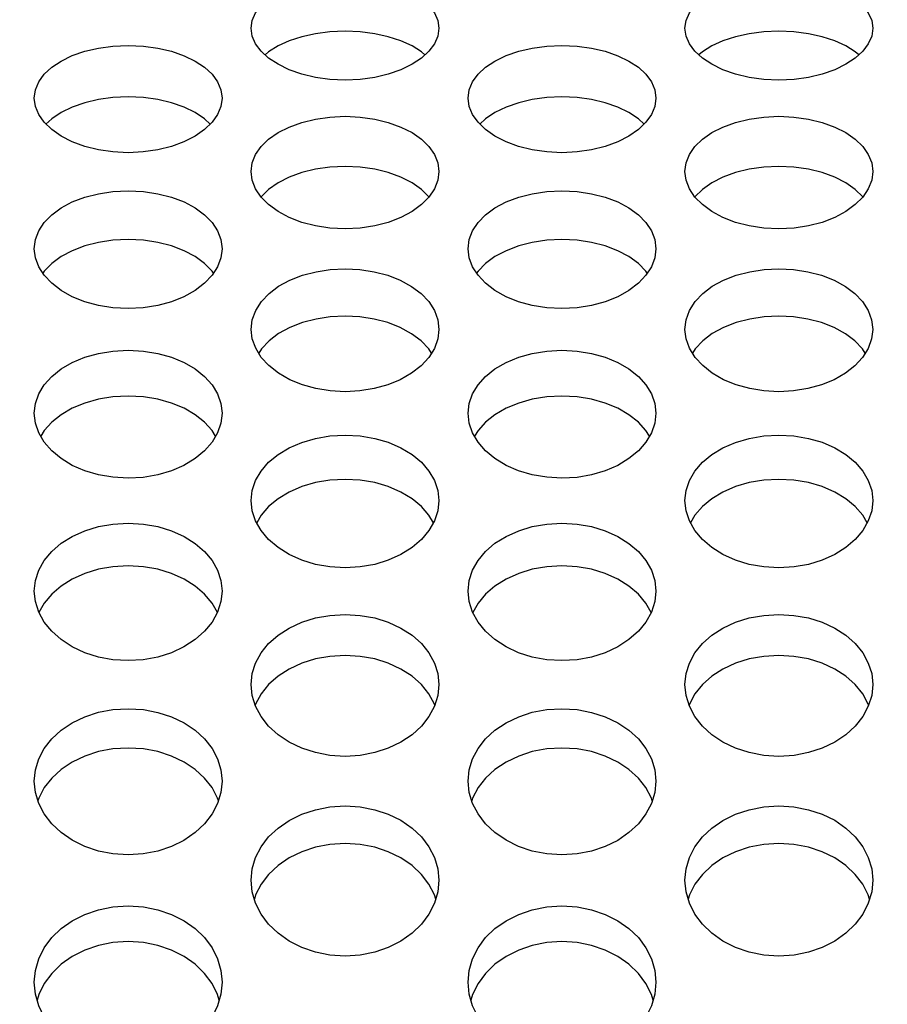
# Model space of a CAD drawing. Units: millimetres. Extents: x 51 to 1140, y 2228 to 3058.
# Drawn here: x 636 to 650, y 2423 to 2439 of the extents above; entities that cross this region are included whole.
import ezdxf

# ---------------------------------------------------------------- set-up
doc = ezdxf.new("R2010")
doc.units = ezdxf.units.MM
doc.header["$LTSCALE"] = 5
doc.header["$PDMODE"] = 3
doc.header["$PDSIZE"] = 0.3125
doc.layers.get('Defpoints').update_dxf_attribs({"linetype": 'CONTINUOUS'})
doc.layers.add('02_ACHSEN', color=7, linetype='CONTINUOUS')
doc.layers.add('AM_5 ( Bemassung)', color=3, linetype='CONTINUOUS', lineweight=25)
doc.styles.get("Standard").update_dxf_attribs({"font": 'times.ttf'})
doc.dimstyles.new('AM_DIN$0', dxfattribs={"dimtxt": 3.5, "dimasz": 4, "dimexe": 0.5, "dimexo": 0, "dimgap": 1.5, "dimtad": 1, "dimdsep": 46, "dimtxsty": 'Standard', "dimcen": 0, "dimclrd": 256, "dimclre": 256, "dimclrt": 6, "dimadec": 0, "dimazin": 2, "dimtp": 0.1, "dimtm": 0.1, "dimtfac": 0.71, "dimtmove": 0, "dimatfit": 3, "dimfxl": 1, "dimlwd": -1, "dimlwe": -1, "dimarcsym": 0})

# ---------------------------------------------------------------- blocks, each defined once
blk = doc.blocks.new('*D94')
at = {"layer": 'AM_5 ( Bemassung)', "transparency": 16777216}
for p, q in [((783.045, 2460.427), (556.976, 2460.427)), ((559.476, 2440.427), (559.476, 2342.427)), ((783.045, 2322.427), (556.976, 2322.427))]:
    blk.add_line(p, q, dxfattribs=at)
for points in [[(556.142, 2440.427), (562.809, 2440.427), (559.476, 2460.427)], [(556.142, 2342.427), (562.809, 2342.427), (559.476, 2322.427)]]:
    blk.add_solid(points, dxfattribs=at)
at = {"layer": 'Defpoints', "color": 0, "transparency": 16777216}
for p in [(783.045, 2460.427), (559.476, 2322.427), (783.045, 2322.427)]:
    blk.add_point(p, dxfattribs=at)
at = {"layer": 'AM_5 ( Bemassung)', "color": 6, "transparency": 16777216, "insert": (543.759, 2391.427), "char_height": 25, "attachment_point": 5, "rotation": 90}
blk.add_mtext('138', dxfattribs=at)
blk = doc.blocks.new('*D98')
at = {"layer": 'AM_5 ( Bemassung)', "transparency": 16777216}
for p, q in [((751.532, 2471.902), (504.112, 2471.902)), ((506.612, 2451.902), (506.612, 2330.953)), ((751.532, 2310.953), (504.112, 2310.953))]:
    blk.add_line(p, q, dxfattribs=at)
for points in [[(503.279, 2451.902), (509.945, 2451.902), (506.612, 2471.902)], [(503.279, 2330.953), (509.945, 2330.953), (506.612, 2310.953)]]:
    blk.add_solid(points, dxfattribs=at)
at = {"layer": 'Defpoints', "color": 0, "transparency": 16777216}
for p in [(751.532, 2471.902), (506.612, 2310.953), (751.532, 2310.953)]:
    blk.add_point(p, dxfattribs=at)
at = {"layer": 'AM_5 ( Bemassung)', "color": 6, "transparency": 16777216, "insert": (490.896, 2391.172), "char_height": 25, "attachment_point": 5, "rotation": 90}
blk.add_mtext('161', dxfattribs=at)

msp = doc.modelspace()

# ---------------------------------------------------------------- linework, layer by layer
at = {"layer": '02_ACHSEN', "color": 7, "linetype": 'Continuous'}
for points in [[(639.431, 2438.748), (639.449, 2438.873), (639.503, 2438.994), (639.591, 2439.109), (639.711, 2439.214), (639.861, 2439.308), (640.039, 2439.389), (640.24, 2439.454), (640.457, 2439.502), (640.689, 2439.532), (640.931, 2439.542), (641.173, 2439.532), (641.405, 2439.502), (641.622, 2439.455), (641.823, 2439.389), (642.002, 2439.308), (642.152, 2439.214), (642.272, 2439.108), (642.36, 2438.994), (642.413, 2438.873), (642.431, 2438.748)], [(646.359, 2438.748), (646.377, 2438.873), (646.431, 2438.994), (646.519, 2439.109), (646.639, 2439.214), (646.789, 2439.308), (646.967, 2439.389), (647.168, 2439.454), (647.386, 2439.502), (647.617, 2439.532), (647.859, 2439.542), (648.101, 2439.532), (648.333, 2439.502), (648.55, 2439.455), (648.751, 2439.389), (648.93, 2439.308), (649.08, 2439.214), (649.2, 2439.108), (649.288, 2438.994), (649.342, 2438.873), (649.359, 2438.748)], [(642.431, 2438.748), (642.413, 2438.623), (642.36, 2438.499), (642.272, 2438.381), (642.152, 2438.271), (642.002, 2438.172), (641.824, 2438.085), (641.622, 2438.015), (641.405, 2437.963), (641.174, 2437.931), (640.932, 2437.92), (640.689, 2437.931), (640.458, 2437.963), (640.24, 2438.015), (640.039, 2438.085), (639.861, 2438.172), (639.711, 2438.271), (639.591, 2438.381), (639.503, 2438.499), (639.449, 2438.623), (639.431, 2438.748)], [(642.208, 2438.323), (642.152, 2438.372), (642.002, 2438.466), (641.823, 2438.548), (641.622, 2438.613), (641.405, 2438.661), (641.173, 2438.69), (640.931, 2438.701), (640.689, 2438.69), (640.457, 2438.661), (640.24, 2438.613), (640.039, 2438.547), (639.861, 2438.466), (639.711, 2438.372), (639.654, 2438.323)], [(649.359, 2438.748), (649.342, 2438.623), (649.288, 2438.499), (649.2, 2438.381), (649.08, 2438.271), (648.93, 2438.172), (648.752, 2438.085), (648.551, 2438.015), (648.333, 2437.963), (648.102, 2437.931), (647.86, 2437.92), (647.618, 2437.931), (647.386, 2437.963), (647.169, 2438.015), (646.967, 2438.085), (646.789, 2438.172), (646.639, 2438.271), (646.519, 2438.381), (646.431, 2438.499), (646.377, 2438.623), (646.359, 2438.748)], [(649.137, 2438.323), (649.08, 2438.372), (648.93, 2438.466), (648.751, 2438.548), (648.55, 2438.613), (648.333, 2438.661), (648.101, 2438.69), (647.859, 2438.701), (647.617, 2438.69), (647.386, 2438.661), (647.168, 2438.613), (646.967, 2438.547), (646.789, 2438.466), (646.639, 2438.372), (646.582, 2438.323)], [(635.967, 2437.632), (635.985, 2437.764), (636.039, 2437.892), (636.127, 2438.013), (636.247, 2438.124), (636.397, 2438.224), (636.575, 2438.31), (636.776, 2438.379), (636.994, 2438.429), (637.225, 2438.461), (637.468, 2438.471), (637.71, 2438.461), (637.941, 2438.429), (638.158, 2438.379), (638.36, 2438.309), (638.538, 2438.223), (638.688, 2438.124), (638.808, 2438.013), (638.896, 2437.892), (638.949, 2437.764), (638.967, 2437.632)], [(642.895, 2437.632), (642.913, 2437.764), (642.967, 2437.892), (643.055, 2438.013), (643.175, 2438.124), (643.325, 2438.224), (643.503, 2438.31), (643.705, 2438.379), (643.922, 2438.429), (644.154, 2438.461), (644.396, 2438.471), (644.638, 2438.461), (644.869, 2438.429), (645.086, 2438.379), (645.288, 2438.309), (645.466, 2438.223), (645.616, 2438.124), (645.736, 2438.013), (645.824, 2437.892), (645.877, 2437.764), (645.895, 2437.632)], [(638.967, 2437.632), (638.949, 2437.5), (638.896, 2437.37), (638.808, 2437.245), (638.688, 2437.129), (638.538, 2437.025), (638.359, 2436.934), (638.158, 2436.86), (637.94, 2436.806), (637.709, 2436.772), (637.467, 2436.76), (637.224, 2436.772), (636.993, 2436.806), (636.776, 2436.86), (636.575, 2436.934), (636.397, 2437.025), (636.247, 2437.129), (636.127, 2437.245), (636.039, 2437.37), (635.985, 2437.5), (635.967, 2437.632)], [(638.779, 2437.218), (638.688, 2437.303), (638.538, 2437.402), (638.36, 2437.488), (638.158, 2437.557), (637.941, 2437.608), (637.71, 2437.639), (637.468, 2437.65), (637.225, 2437.639), (636.994, 2437.608), (636.776, 2437.557), (636.575, 2437.488), (636.397, 2437.402), (636.247, 2437.303), (636.155, 2437.218)], [(645.895, 2437.632), (645.877, 2437.5), (645.824, 2437.37), (645.736, 2437.245), (645.616, 2437.129), (645.466, 2437.025), (645.287, 2436.934), (645.086, 2436.86), (644.869, 2436.806), (644.637, 2436.772), (644.395, 2436.76), (644.153, 2436.772), (643.922, 2436.806), (643.704, 2436.86), (643.503, 2436.934), (643.325, 2437.025), (643.175, 2437.129), (643.055, 2437.245), (642.967, 2437.37), (642.913, 2437.5), (642.895, 2437.632)], [(645.707, 2437.218), (645.616, 2437.303), (645.466, 2437.402), (645.288, 2437.488), (645.086, 2437.557), (644.869, 2437.608), (644.638, 2437.639), (644.396, 2437.65), (644.154, 2437.639), (643.922, 2437.608), (643.705, 2437.557), (643.503, 2437.488), (643.325, 2437.402), (643.175, 2437.303), (643.083, 2437.218)], [(639.431, 2436.458), (639.449, 2436.596), (639.503, 2436.731), (639.591, 2436.858), (639.711, 2436.975), (639.861, 2437.08), (640.039, 2437.17), (640.24, 2437.243), (640.457, 2437.296), (640.689, 2437.329), (640.931, 2437.341), (641.173, 2437.329), (641.405, 2437.296), (641.622, 2437.243), (641.823, 2437.17), (642.002, 2437.08), (642.152, 2436.975), (642.272, 2436.858), (642.36, 2436.731), (642.413, 2436.596), (642.431, 2436.458)], [(646.359, 2436.458), (646.377, 2436.596), (646.431, 2436.731), (646.519, 2436.858), (646.639, 2436.975), (646.789, 2437.08), (646.967, 2437.17), (647.168, 2437.243), (647.386, 2437.296), (647.617, 2437.329), (647.859, 2437.341), (648.101, 2437.329), (648.333, 2437.296), (648.55, 2437.243), (648.751, 2437.17), (648.93, 2437.08), (649.08, 2436.975), (649.2, 2436.858), (649.288, 2436.731), (649.342, 2436.596), (649.359, 2436.458)], [(642.274, 2436.054), (642.272, 2436.057), (642.152, 2436.174), (642.002, 2436.279), (641.823, 2436.37), (641.622, 2436.442), (641.405, 2436.496), (641.173, 2436.529), (640.931, 2436.54), (640.689, 2436.529), (640.457, 2436.496), (640.24, 2436.442), (640.039, 2436.369), (639.861, 2436.279), (639.711, 2436.174), (639.591, 2436.057), (639.589, 2436.054)], [(649.202, 2436.054), (649.2, 2436.057), (649.08, 2436.174), (648.93, 2436.279), (648.751, 2436.37), (648.55, 2436.442), (648.333, 2436.496), (648.101, 2436.529), (647.859, 2436.54), (647.617, 2436.529), (647.386, 2436.496), (647.168, 2436.442), (646.967, 2436.369), (646.789, 2436.279), (646.639, 2436.174), (646.519, 2436.057), (646.517, 2436.054)], [(642.431, 2436.458), (642.413, 2436.319), (642.36, 2436.182), (642.272, 2436.051), (642.152, 2435.93), (642.002, 2435.82), (641.824, 2435.725), (641.622, 2435.647), (641.405, 2435.591), (641.174, 2435.555), (640.932, 2435.543), (640.689, 2435.555), (640.458, 2435.59), (640.24, 2435.647), (640.039, 2435.725), (639.861, 2435.82), (639.711, 2435.93), (639.591, 2436.051), (639.503, 2436.182), (639.449, 2436.319), (639.431, 2436.458)], [(649.359, 2436.458), (649.342, 2436.319), (649.288, 2436.182), (649.2, 2436.051), (649.08, 2435.93), (648.93, 2435.82), (648.752, 2435.725), (648.551, 2435.647), (648.333, 2435.591), (648.102, 2435.555), (647.86, 2435.543), (647.618, 2435.555), (647.386, 2435.59), (647.169, 2435.647), (646.967, 2435.725), (646.789, 2435.82), (646.639, 2435.93), (646.519, 2436.051), (646.431, 2436.182), (646.377, 2436.319), (646.359, 2436.458)], [(635.967, 2435.226), (635.985, 2435.371), (636.039, 2435.512), (636.127, 2435.645), (636.247, 2435.768), (636.397, 2435.878), (636.575, 2435.973), (636.776, 2436.049), (636.994, 2436.105), (637.225, 2436.14), (637.468, 2436.152), (637.71, 2436.14), (637.941, 2436.105), (638.158, 2436.049), (638.36, 2435.973), (638.538, 2435.878), (638.688, 2435.768), (638.808, 2435.645), (638.896, 2435.512), (638.949, 2435.371), (638.967, 2435.226)], [(642.895, 2435.226), (642.913, 2435.371), (642.967, 2435.512), (643.055, 2435.645), (643.175, 2435.768), (643.325, 2435.878), (643.503, 2435.973), (643.705, 2436.049), (643.922, 2436.105), (644.154, 2436.14), (644.396, 2436.152), (644.638, 2436.14), (644.869, 2436.105), (645.086, 2436.049), (645.288, 2435.973), (645.466, 2435.878), (645.616, 2435.768), (645.736, 2435.645), (645.824, 2435.512), (645.877, 2435.371), (645.895, 2435.226)], [(638.829, 2434.834), (638.808, 2434.867), (638.688, 2434.989), (638.538, 2435.099), (638.36, 2435.194), (638.158, 2435.27), (637.941, 2435.326), (637.71, 2435.361), (637.468, 2435.373), (637.225, 2435.361), (636.994, 2435.326), (636.776, 2435.27), (636.575, 2435.194), (636.397, 2435.099), (636.247, 2434.989), (636.127, 2434.867), (636.105, 2434.834)], [(645.757, 2434.834), (645.736, 2434.867), (645.616, 2434.989), (645.466, 2435.099), (645.288, 2435.194), (645.086, 2435.27), (644.869, 2435.326), (644.638, 2435.361), (644.396, 2435.373), (644.154, 2435.361), (643.922, 2435.326), (643.705, 2435.27), (643.503, 2435.194), (643.325, 2435.099), (643.175, 2434.989), (643.055, 2434.867), (643.033, 2434.834)], [(638.967, 2435.226), (638.949, 2435.081), (638.896, 2434.937), (638.808, 2434.801), (638.688, 2434.674), (638.538, 2434.559), (638.359, 2434.459), (638.158, 2434.378), (637.94, 2434.319), (637.709, 2434.282), (637.467, 2434.269), (637.224, 2434.282), (636.993, 2434.319), (636.776, 2434.378), (636.575, 2434.459), (636.397, 2434.559), (636.247, 2434.674), (636.127, 2434.801), (636.039, 2434.937), (635.985, 2435.081), (635.967, 2435.226)], [(645.895, 2435.226), (645.877, 2435.081), (645.824, 2434.937), (645.736, 2434.801), (645.616, 2434.674), (645.466, 2434.559), (645.287, 2434.459), (645.086, 2434.378), (644.869, 2434.319), (644.637, 2434.282), (644.395, 2434.269), (644.153, 2434.282), (643.922, 2434.319), (643.704, 2434.378), (643.503, 2434.459), (643.325, 2434.559), (643.175, 2434.674), (643.055, 2434.801), (642.967, 2434.937), (642.913, 2435.081), (642.895, 2435.226)], [(639.431, 2433.938), (639.449, 2434.091), (639.505, 2434.24), (639.595, 2434.382), (639.717, 2434.51), (639.869, 2434.625), (640.05, 2434.723), (640.252, 2434.802), (640.468, 2434.859), (640.695, 2434.894), (640.932, 2434.906), (641.168, 2434.894), (641.396, 2434.859), (641.612, 2434.802), (641.814, 2434.723), (641.994, 2434.624), (642.146, 2434.51), (642.268, 2434.381), (642.358, 2434.24), (642.413, 2434.091), (642.431, 2433.938)], [(646.359, 2433.938), (646.378, 2434.091), (646.433, 2434.24), (646.523, 2434.382), (646.646, 2434.51), (646.797, 2434.625), (646.978, 2434.723), (647.18, 2434.802), (647.396, 2434.859), (647.624, 2434.894), (647.86, 2434.906), (648.096, 2434.894), (648.324, 2434.859), (648.54, 2434.802), (648.742, 2434.723), (648.922, 2434.624), (649.074, 2434.51), (649.196, 2434.381), (649.286, 2434.24), (649.341, 2434.091), (649.359, 2433.938)], [(642.311, 2433.558), (642.268, 2433.625), (642.146, 2433.754), (641.994, 2433.868), (641.814, 2433.967), (641.612, 2434.046), (641.396, 2434.103), (641.168, 2434.138), (640.932, 2434.15), (640.695, 2434.138), (640.468, 2434.103), (640.252, 2434.046), (640.05, 2433.967), (639.869, 2433.869), (639.717, 2433.754), (639.595, 2433.626), (639.552, 2433.558)], [(649.239, 2433.558), (649.196, 2433.625), (649.074, 2433.754), (648.922, 2433.868), (648.742, 2433.967), (648.54, 2434.046), (648.324, 2434.103), (648.096, 2434.138), (647.86, 2434.15), (647.624, 2434.138), (647.396, 2434.103), (647.18, 2434.046), (646.978, 2433.967), (646.797, 2433.869), (646.646, 2433.754), (646.523, 2433.626), (646.48, 2433.558)], [(642.431, 2433.938), (642.413, 2433.786), (642.358, 2433.634), (642.268, 2433.49), (642.146, 2433.357), (641.994, 2433.238), (641.814, 2433.134), (641.612, 2433.051), (641.395, 2432.991), (641.168, 2432.954), (640.931, 2432.941), (640.694, 2432.954), (640.466, 2432.991), (640.25, 2433.051), (640.048, 2433.134), (639.868, 2433.238), (639.716, 2433.358), (639.594, 2433.49), (639.504, 2433.635), (639.449, 2433.786), (639.431, 2433.938)], [(649.359, 2433.938), (649.341, 2433.786), (649.287, 2433.634), (649.196, 2433.49), (649.074, 2433.357), (648.922, 2433.238), (648.742, 2433.134), (648.54, 2433.051), (648.323, 2432.991), (648.096, 2432.954), (647.859, 2432.941), (647.622, 2432.954), (647.395, 2432.991), (647.178, 2433.051), (646.976, 2433.134), (646.796, 2433.238), (646.644, 2433.358), (646.522, 2433.49), (646.432, 2433.635), (646.378, 2433.786), (646.359, 2433.938)], [(635.967, 2432.597), (635.985, 2432.754), (636.039, 2432.907), (636.127, 2433.052), (636.247, 2433.186), (636.397, 2433.305), (636.575, 2433.409), (636.776, 2433.492), (636.994, 2433.553), (637.225, 2433.591), (637.468, 2433.604), (637.71, 2433.591), (637.941, 2433.553), (638.158, 2433.492), (638.36, 2433.409), (638.538, 2433.305), (638.688, 2433.186), (638.808, 2433.052), (638.896, 2432.907), (638.949, 2432.754), (638.967, 2432.597)], [(642.895, 2432.597), (642.913, 2432.754), (642.967, 2432.907), (643.055, 2433.052), (643.175, 2433.186), (643.325, 2433.305), (643.503, 2433.409), (643.705, 2433.492), (643.922, 2433.553), (644.154, 2433.591), (644.396, 2433.604), (644.638, 2433.591), (644.869, 2433.553), (645.086, 2433.492), (645.288, 2433.409), (645.466, 2433.305), (645.616, 2433.186), (645.736, 2433.052), (645.824, 2432.907), (645.877, 2432.754), (645.895, 2432.597)], [(638.863, 2432.229), (638.808, 2432.32), (638.688, 2432.454), (638.538, 2432.573), (638.36, 2432.677), (638.158, 2432.76), (637.941, 2432.821), (637.71, 2432.859), (637.468, 2432.872), (637.225, 2432.859), (636.994, 2432.821), (636.776, 2432.76), (636.575, 2432.677), (636.397, 2432.573), (636.247, 2432.454), (636.127, 2432.32), (636.071, 2432.229)], [(645.791, 2432.229), (645.736, 2432.32), (645.616, 2432.454), (645.466, 2432.573), (645.288, 2432.677), (645.086, 2432.76), (644.869, 2432.821), (644.638, 2432.859), (644.396, 2432.872), (644.154, 2432.859), (643.922, 2432.821), (643.705, 2432.76), (643.503, 2432.677), (643.325, 2432.573), (643.175, 2432.454), (643.055, 2432.32), (642.999, 2432.229)], [(638.967, 2432.597), (638.949, 2432.439), (638.896, 2432.283), (638.808, 2432.135), (638.688, 2431.997), (638.538, 2431.873), (638.359, 2431.765), (638.158, 2431.678), (637.94, 2431.613), (637.709, 2431.573), (637.467, 2431.56), (637.224, 2431.574), (636.993, 2431.614), (636.776, 2431.678), (636.575, 2431.765), (636.397, 2431.873), (636.247, 2431.997), (636.127, 2432.135), (636.039, 2432.283), (635.985, 2432.439), (635.967, 2432.597)], [(645.895, 2432.597), (645.877, 2432.439), (645.824, 2432.283), (645.736, 2432.135), (645.616, 2431.997), (645.466, 2431.873), (645.287, 2431.765), (645.086, 2431.678), (644.869, 2431.613), (644.637, 2431.573), (644.395, 2431.56), (644.153, 2431.574), (643.922, 2431.614), (643.704, 2431.678), (643.503, 2431.765), (643.325, 2431.873), (643.175, 2431.997), (643.055, 2432.135), (642.967, 2432.283), (642.913, 2432.439), (642.895, 2432.597)], [(639.431, 2431.202), (639.449, 2431.365), (639.503, 2431.525), (639.591, 2431.675), (639.711, 2431.814), (639.861, 2431.938), (640.039, 2432.046), (640.24, 2432.132), (640.457, 2432.196), (640.689, 2432.235), (640.931, 2432.249), (641.173, 2432.235), (641.405, 2432.196), (641.622, 2432.133), (641.823, 2432.046), (642.002, 2431.938), (642.152, 2431.814), (642.272, 2431.675), (642.36, 2431.525), (642.413, 2431.365), (642.431, 2431.202)], [(646.359, 2431.202), (646.377, 2431.365), (646.431, 2431.525), (646.519, 2431.675), (646.639, 2431.814), (646.789, 2431.938), (646.967, 2432.046), (647.168, 2432.132), (647.386, 2432.196), (647.617, 2432.235), (647.859, 2432.249), (648.101, 2432.235), (648.333, 2432.196), (648.55, 2432.133), (648.751, 2432.046), (648.93, 2431.938), (649.08, 2431.814), (649.2, 2431.675), (649.288, 2431.525), (649.342, 2431.365), (649.359, 2431.202)], [(642.342, 2430.847), (642.272, 2430.968), (642.152, 2431.107), (642.002, 2431.231), (641.823, 2431.339), (641.622, 2431.425), (641.405, 2431.489), (641.173, 2431.528), (640.931, 2431.541), (640.689, 2431.528), (640.457, 2431.489), (640.24, 2431.425), (640.039, 2431.338), (639.861, 2431.231), (639.711, 2431.107), (639.591, 2430.968), (639.52, 2430.847)], [(649.271, 2430.847), (649.2, 2430.968), (649.08, 2431.107), (648.93, 2431.231), (648.751, 2431.339), (648.55, 2431.425), (648.333, 2431.489), (648.101, 2431.528), (647.859, 2431.541), (647.617, 2431.528), (647.386, 2431.489), (647.168, 2431.425), (646.967, 2431.338), (646.789, 2431.231), (646.639, 2431.107), (646.519, 2430.968), (646.448, 2430.847)], [(642.431, 2431.202), (642.413, 2431.038), (642.36, 2430.877), (642.272, 2430.723), (642.152, 2430.581), (642.002, 2430.452), (641.824, 2430.341), (641.622, 2430.25), (641.405, 2430.183), (641.174, 2430.142), (640.932, 2430.127), (640.689, 2430.142), (640.458, 2430.183), (640.24, 2430.25), (640.039, 2430.34), (639.861, 2430.452), (639.711, 2430.581), (639.591, 2430.723), (639.503, 2430.877), (639.449, 2431.038), (639.431, 2431.202)], [(649.359, 2431.202), (649.342, 2431.038), (649.288, 2430.877), (649.2, 2430.723), (649.08, 2430.581), (648.93, 2430.452), (648.752, 2430.341), (648.551, 2430.25), (648.333, 2430.183), (648.102, 2430.142), (647.86, 2430.127), (647.618, 2430.142), (647.386, 2430.183), (647.169, 2430.25), (646.967, 2430.34), (646.789, 2430.452), (646.639, 2430.581), (646.519, 2430.723), (646.431, 2430.877), (646.377, 2431.038), (646.359, 2431.202)], [(635.967, 2429.757), (635.985, 2429.926), (636.039, 2430.091), (636.127, 2430.247), (636.247, 2430.391), (636.397, 2430.52), (636.575, 2430.631), (636.776, 2430.721), (636.994, 2430.787), (637.225, 2430.827), (637.468, 2430.841), (637.71, 2430.827), (637.941, 2430.787), (638.158, 2430.721), (638.36, 2430.631), (638.538, 2430.519), (638.688, 2430.391), (638.808, 2430.247), (638.896, 2430.091), (638.949, 2429.926), (638.967, 2429.757)], [(642.895, 2429.757), (642.913, 2429.926), (642.967, 2430.091), (643.055, 2430.247), (643.175, 2430.391), (643.325, 2430.52), (643.503, 2430.631), (643.705, 2430.721), (643.922, 2430.787), (644.154, 2430.827), (644.396, 2430.841), (644.638, 2430.827), (644.869, 2430.787), (645.086, 2430.721), (645.288, 2430.631), (645.466, 2430.519), (645.616, 2430.391), (645.736, 2430.247), (645.824, 2430.091), (645.877, 2429.926), (645.895, 2429.757)], [(638.892, 2429.415), (638.808, 2429.566), (638.688, 2429.709), (638.538, 2429.838), (638.36, 2429.949), (638.158, 2430.039), (637.941, 2430.105), (637.71, 2430.146), (637.468, 2430.16), (637.225, 2430.146), (636.994, 2430.105), (636.776, 2430.039), (636.575, 2429.949), (636.397, 2429.838), (636.247, 2429.709), (636.127, 2429.566), (636.042, 2429.415)], [(645.821, 2429.415), (645.736, 2429.566), (645.616, 2429.709), (645.466, 2429.838), (645.288, 2429.949), (645.086, 2430.039), (644.869, 2430.105), (644.638, 2430.146), (644.396, 2430.16), (644.154, 2430.146), (643.922, 2430.105), (643.705, 2430.039), (643.503, 2429.949), (643.325, 2429.838), (643.175, 2429.709), (643.055, 2429.566), (642.97, 2429.415)], [(638.967, 2429.757), (638.949, 2429.588), (638.896, 2429.421), (638.808, 2429.262), (638.688, 2429.114), (638.538, 2428.981), (638.359, 2428.866), (638.158, 2428.772), (637.94, 2428.703), (637.709, 2428.66), (637.467, 2428.646), (637.224, 2428.661), (636.993, 2428.703), (636.776, 2428.772), (636.575, 2428.866), (636.397, 2428.982), (636.247, 2429.114), (636.127, 2429.262), (636.039, 2429.421), (635.985, 2429.588), (635.967, 2429.757)], [(645.895, 2429.757), (645.877, 2429.588), (645.824, 2429.421), (645.736, 2429.262), (645.616, 2429.114), (645.466, 2428.981), (645.287, 2428.866), (645.086, 2428.772), (644.869, 2428.703), (644.637, 2428.66), (644.395, 2428.646), (644.153, 2428.661), (643.922, 2428.703), (643.704, 2428.772), (643.503, 2428.866), (643.325, 2428.982), (643.175, 2429.114), (643.055, 2429.262), (642.967, 2429.421), (642.913, 2429.588), (642.895, 2429.757)], [(639.431, 2428.263), (639.449, 2428.438), (639.503, 2428.608), (639.591, 2428.769), (639.711, 2428.918), (639.861, 2429.051), (640.039, 2429.166), (640.24, 2429.259), (640.457, 2429.327), (640.689, 2429.369), (640.931, 2429.384), (641.173, 2429.369), (641.405, 2429.327), (641.622, 2429.259), (641.823, 2429.166), (642.002, 2429.051), (642.152, 2428.918), (642.272, 2428.769), (642.36, 2428.608), (642.413, 2428.438), (642.431, 2428.263)], [(646.359, 2428.263), (646.377, 2428.438), (646.431, 2428.608), (646.519, 2428.769), (646.639, 2428.918), (646.789, 2429.051), (646.967, 2429.166), (647.168, 2429.259), (647.386, 2429.327), (647.617, 2429.369), (647.859, 2429.384), (648.101, 2429.369), (648.333, 2429.327), (648.55, 2429.259), (648.751, 2429.166), (648.93, 2429.051), (649.08, 2428.918), (649.2, 2428.769), (649.288, 2428.608), (649.342, 2428.438), (649.359, 2428.263)], [(642.365, 2427.935), (642.36, 2427.953), (642.272, 2428.115), (642.152, 2428.263), (642.002, 2428.396), (641.823, 2428.511), (641.622, 2428.604), (641.405, 2428.672), (641.173, 2428.714), (640.931, 2428.729), (640.689, 2428.714), (640.457, 2428.672), (640.24, 2428.604), (640.039, 2428.511), (639.861, 2428.396), (639.711, 2428.263), (639.591, 2428.115), (639.503, 2427.953), (639.497, 2427.935)], [(649.294, 2427.935), (649.288, 2427.953), (649.2, 2428.115), (649.08, 2428.263), (648.93, 2428.396), (648.751, 2428.511), (648.55, 2428.604), (648.333, 2428.672), (648.101, 2428.714), (647.859, 2428.729), (647.617, 2428.714), (647.386, 2428.672), (647.168, 2428.604), (646.967, 2428.511), (646.789, 2428.396), (646.639, 2428.263), (646.519, 2428.115), (646.431, 2427.953), (646.425, 2427.935)], [(642.431, 2428.263), (642.413, 2428.088), (642.36, 2427.916), (642.272, 2427.752), (642.152, 2427.6), (642.002, 2427.463), (641.824, 2427.344), (641.622, 2427.247), (641.405, 2427.176), (641.174, 2427.132), (640.932, 2427.117), (640.689, 2427.132), (640.458, 2427.176), (640.24, 2427.247), (640.039, 2427.343), (639.861, 2427.463), (639.711, 2427.6), (639.591, 2427.752), (639.503, 2427.916), (639.449, 2428.088), (639.431, 2428.263)], [(649.359, 2428.263), (649.342, 2428.088), (649.288, 2427.916), (649.2, 2427.752), (649.08, 2427.6), (648.93, 2427.463), (648.752, 2427.344), (648.551, 2427.247), (648.333, 2427.176), (648.102, 2427.132), (647.86, 2427.117), (647.618, 2427.132), (647.386, 2427.176), (647.169, 2427.247), (646.967, 2427.343), (646.789, 2427.463), (646.639, 2427.6), (646.519, 2427.752), (646.431, 2427.916), (646.377, 2428.088), (646.359, 2428.263)], [(635.967, 2426.723), (635.985, 2426.902), (636.039, 2427.078), (636.127, 2427.244), (636.247, 2427.397), (636.397, 2427.535), (636.575, 2427.653), (636.776, 2427.749), (636.994, 2427.82), (637.225, 2427.863), (637.468, 2427.878), (637.71, 2427.863), (637.941, 2427.819), (638.158, 2427.749), (638.36, 2427.653), (638.538, 2427.534), (638.688, 2427.397), (638.808, 2427.244), (638.896, 2427.078), (638.949, 2426.902), (638.967, 2426.723)], [(642.895, 2426.723), (642.913, 2426.902), (642.967, 2427.078), (643.055, 2427.244), (643.175, 2427.397), (643.325, 2427.535), (643.503, 2427.653), (643.705, 2427.749), (643.922, 2427.82), (644.154, 2427.863), (644.396, 2427.878), (644.638, 2427.863), (644.869, 2427.819), (645.086, 2427.749), (645.288, 2427.653), (645.466, 2427.534), (645.616, 2427.397), (645.736, 2427.244), (645.824, 2427.078), (645.877, 2426.902), (645.895, 2426.723)], [(638.909, 2426.408), (638.896, 2426.45), (638.808, 2426.617), (638.688, 2426.77), (638.538, 2426.907), (638.36, 2427.026), (638.158, 2427.122), (637.941, 2427.192), (637.71, 2427.235), (637.468, 2427.25), (637.225, 2427.235), (636.994, 2427.192), (636.776, 2427.122), (636.575, 2427.026), (636.397, 2426.907), (636.247, 2426.77), (636.127, 2426.617), (636.039, 2426.45), (636.026, 2426.408)], [(645.837, 2426.408), (645.824, 2426.45), (645.736, 2426.617), (645.616, 2426.77), (645.466, 2426.907), (645.288, 2427.026), (645.086, 2427.122), (644.869, 2427.192), (644.638, 2427.235), (644.396, 2427.25), (644.154, 2427.235), (643.922, 2427.192), (643.705, 2427.122), (643.503, 2427.026), (643.325, 2426.907), (643.175, 2426.77), (643.055, 2426.617), (642.967, 2426.45), (642.954, 2426.408)], [(638.967, 2426.723), (638.949, 2426.542), (638.896, 2426.365), (638.808, 2426.196), (638.688, 2426.039), (638.538, 2425.898), (638.359, 2425.775), (638.158, 2425.676), (637.94, 2425.603), (637.709, 2425.558), (637.467, 2425.542), (637.224, 2425.558), (636.993, 2425.603), (636.776, 2425.676), (636.575, 2425.776), (636.397, 2425.898), (636.247, 2426.039), (636.127, 2426.196), (636.039, 2426.365), (635.985, 2426.542), (635.967, 2426.723)], [(645.895, 2426.723), (645.877, 2426.542), (645.824, 2426.365), (645.736, 2426.196), (645.616, 2426.039), (645.466, 2425.898), (645.287, 2425.775), (645.086, 2425.676), (644.869, 2425.603), (644.637, 2425.558), (644.395, 2425.542), (644.153, 2425.558), (643.922, 2425.603), (643.704, 2425.676), (643.503, 2425.776), (643.325, 2425.898), (643.175, 2426.039), (643.055, 2426.196), (642.967, 2426.365), (642.913, 2426.542), (642.895, 2426.723)], [(639.431, 2425.137), (639.449, 2425.322), (639.503, 2425.502), (639.591, 2425.673), (639.711, 2425.831), (639.861, 2425.972), (640.039, 2426.094), (640.24, 2426.193), (640.457, 2426.265), (640.689, 2426.31), (640.931, 2426.326), (641.173, 2426.31), (641.405, 2426.265), (641.622, 2426.193), (641.823, 2426.095), (642.002, 2425.972), (642.152, 2425.831), (642.272, 2425.673), (642.36, 2425.502), (642.413, 2425.322), (642.431, 2425.137)], [(646.359, 2425.137), (646.377, 2425.322), (646.431, 2425.502), (646.519, 2425.673), (646.639, 2425.831), (646.789, 2425.972), (646.967, 2426.094), (647.168, 2426.193), (647.386, 2426.265), (647.617, 2426.31), (647.859, 2426.326), (648.101, 2426.31), (648.333, 2426.265), (648.55, 2426.193), (648.751, 2426.095), (648.93, 2425.972), (649.08, 2425.831), (649.2, 2425.673), (649.288, 2425.502), (649.342, 2425.322), (649.359, 2425.137)], [(642.379, 2424.836), (642.36, 2424.903), (642.272, 2425.074), (642.152, 2425.232), (642.002, 2425.373), (641.823, 2425.495), (641.622, 2425.594), (641.405, 2425.666), (641.173, 2425.711), (640.931, 2425.726), (640.689, 2425.711), (640.457, 2425.666), (640.24, 2425.594), (640.039, 2425.495), (639.861, 2425.373), (639.711, 2425.232), (639.591, 2425.074), (639.503, 2424.903), (639.483, 2424.836)], [(649.308, 2424.836), (649.288, 2424.903), (649.2, 2425.074), (649.08, 2425.232), (648.93, 2425.373), (648.751, 2425.495), (648.55, 2425.594), (648.333, 2425.666), (648.101, 2425.711), (647.859, 2425.726), (647.617, 2425.711), (647.386, 2425.666), (647.168, 2425.594), (646.967, 2425.495), (646.789, 2425.373), (646.639, 2425.232), (646.519, 2425.074), (646.431, 2424.903), (646.411, 2424.836)], [(642.431, 2425.137), (642.413, 2424.951), (642.36, 2424.769), (642.272, 2424.596), (642.152, 2424.435), (642.002, 2424.29), (641.824, 2424.164), (641.622, 2424.062), (641.405, 2423.987), (641.174, 2423.94), (640.932, 2423.924), (640.689, 2423.94), (640.458, 2423.987), (640.24, 2424.061), (640.039, 2424.164), (639.861, 2424.29), (639.711, 2424.435), (639.591, 2424.596), (639.503, 2424.769), (639.449, 2424.951), (639.431, 2425.137)], [(649.359, 2425.137), (649.342, 2424.951), (649.288, 2424.769), (649.2, 2424.596), (649.08, 2424.435), (648.93, 2424.29), (648.752, 2424.164), (648.551, 2424.062), (648.333, 2423.987), (648.102, 2423.94), (647.86, 2423.924), (647.618, 2423.94), (647.386, 2423.987), (647.169, 2424.061), (646.967, 2424.164), (646.789, 2424.29), (646.639, 2424.435), (646.519, 2424.596), (646.431, 2424.769), (646.377, 2424.951), (646.359, 2425.137)], [(635.967, 2423.508), (635.985, 2423.698), (636.039, 2423.883), (636.127, 2424.059), (636.247, 2424.221), (636.397, 2424.366), (636.575, 2424.491), (636.776, 2424.593), (636.994, 2424.667), (637.225, 2424.713), (637.468, 2424.729), (637.71, 2424.713), (637.941, 2424.667), (638.158, 2424.593), (638.36, 2424.491), (638.538, 2424.366), (638.688, 2424.221), (638.808, 2424.059), (638.896, 2423.883), (638.949, 2423.698), (638.967, 2423.508)], [(642.895, 2423.508), (642.913, 2423.698), (642.967, 2423.883), (643.055, 2424.059), (643.175, 2424.221), (643.325, 2424.366), (643.503, 2424.491), (643.705, 2424.593), (643.922, 2424.667), (644.154, 2424.713), (644.396, 2424.729), (644.638, 2424.713), (644.869, 2424.667), (645.086, 2424.593), (645.288, 2424.491), (645.466, 2424.366), (645.616, 2424.221), (645.736, 2424.059), (645.824, 2423.883), (645.877, 2423.698), (645.895, 2423.508)], [(638.922, 2423.222), (638.896, 2423.313), (638.808, 2423.488), (638.688, 2423.65), (638.538, 2423.795), (638.36, 2423.921), (638.158, 2424.022), (637.941, 2424.096), (637.71, 2424.142), (637.468, 2424.158), (637.225, 2424.142), (636.994, 2424.096), (636.776, 2424.022), (636.575, 2423.921), (636.397, 2423.795), (636.247, 2423.65), (636.127, 2423.488), (636.039, 2423.313), (636.013, 2423.222)], [(645.85, 2423.222), (645.824, 2423.313), (645.736, 2423.488), (645.616, 2423.65), (645.466, 2423.795), (645.288, 2423.921), (645.086, 2424.022), (644.869, 2424.096), (644.638, 2424.142), (644.396, 2424.158), (644.154, 2424.142), (643.922, 2424.096), (643.705, 2424.022), (643.503, 2423.921), (643.325, 2423.795), (643.175, 2423.65), (643.055, 2423.488), (642.967, 2423.313), (642.941, 2423.222)], [(638.967, 2423.508), (638.949, 2423.318), (638.896, 2423.131), (638.808, 2422.953), (638.688, 2422.788), (638.538, 2422.639), (638.359, 2422.51), (638.158, 2422.405), (637.94, 2422.329), (637.709, 2422.281), (637.467, 2422.265), (637.224, 2422.281), (636.993, 2422.329), (636.776, 2422.406), (636.575, 2422.51), (636.397, 2422.64), (636.247, 2422.788), (636.127, 2422.953), (636.039, 2423.131), (635.985, 2423.318), (635.967, 2423.508)], [(645.895, 2423.508), (645.877, 2423.318), (645.824, 2423.131), (645.736, 2422.953), (645.616, 2422.788), (645.466, 2422.639), (645.287, 2422.51), (645.086, 2422.405), (644.869, 2422.329), (644.637, 2422.281), (644.395, 2422.265), (644.153, 2422.281), (643.922, 2422.329), (643.704, 2422.406), (643.503, 2422.51), (643.325, 2422.64), (643.175, 2422.788), (643.055, 2422.953), (642.967, 2423.131), (642.913, 2423.318), (642.895, 2423.508)]]:
    msp.add_lwpolyline(points, dxfattribs=at)

# ---------------------------------------------------------------- dimensions: what is measured, and where the dimension line sits
at = {"layer": 'AM_5 ( Bemassung)'}
dim = msp.add_linear_dim(base=(506.612, 2310.953), p1=(751.532, 2471.902), p2=(751.532, 2310.953), angle=90, text='161', dimstyle='AM_DIN$0', override={"dimscale": 5, "dimtxt": 5, "dimgap": 0.6, "dimarcsym": 1}, dxfattribs=at)
dim.commit()
dim.dimension.update_dxf_attribs({"geometry": '*D98', "text_midpoint": (506.612, 2391.172), "dimtype": 160})
dim = msp.add_linear_dim(base=(559.476, 2322.427), p1=(783.045, 2460.427), p2=(783.045, 2322.427), angle=90, dimstyle='AM_DIN$0', override={"dimscale": 5, "dimtxt": 5, "dimgap": 0.6, "dimarcsym": 1}, dxfattribs=at)
dim.commit()
dim.dimension.update_dxf_attribs({"geometry": '*D94', "text_midpoint": (559.476, 2391.427), "dimtype": 160})

doc.saveas('drawing.dxf')
